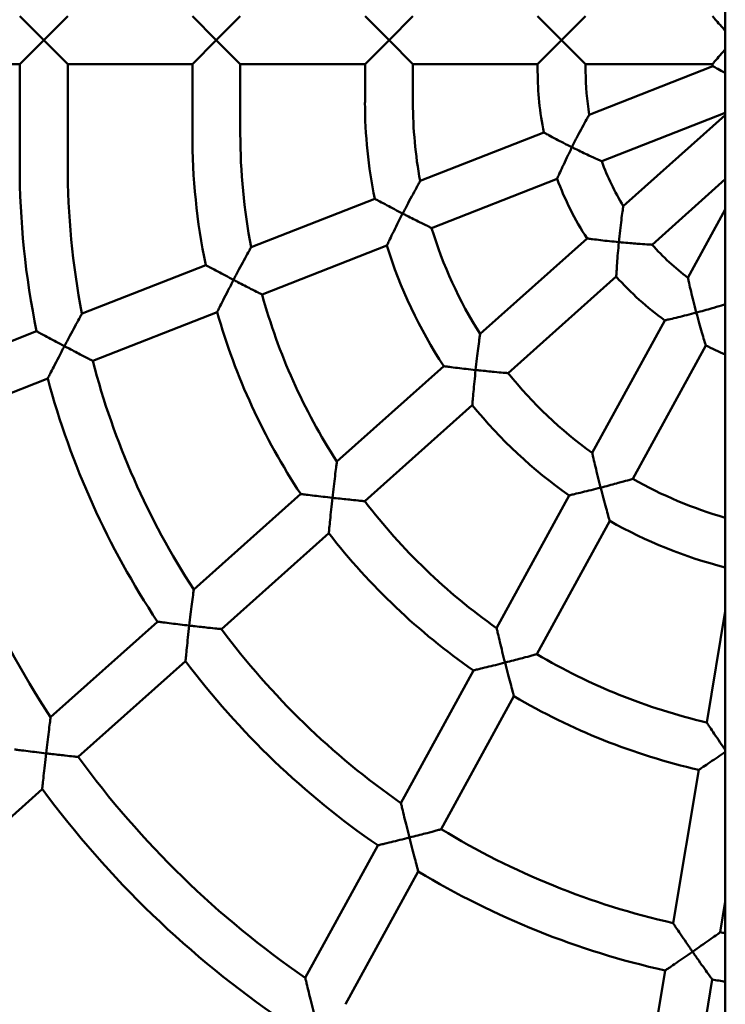
# Model space of a CAD drawing. Units: millimetres. Extents: x 4679 to 13533, y 4242 to 11360.
# Drawn here: x 9258 to 9493, y 9157 to 9486 of the extents above; entities that cross this region are included whole.
import ezdxf

# ---------------------------------------------------------------- set-up
doc = ezdxf.new("R2010")
doc.units = ezdxf.units.MM
doc.header["$LTSCALE"] = 50
doc.layers.add('Widoczne (ISO)', color=7, linetype='Continuous', lineweight=50)

msp = doc.modelspace()

# ---------------------------------------------------------------- linework, layer by layer
at = {"layer": 'Widoczne (ISO)'}
for p, q in [((9493.18, 10702.7), (9493.18, 8255.47)), ((9257.85, 9486.92), (9265.85, 9478.92)), ((9265.85, 9478.92), (9273.85, 9486.92)), ((9315.43, 9486.92), (9323.43, 9478.92)), ((9323.43, 9478.92), (9331.43, 9486.92)), ((9381.02, 9478.92), (9373.02, 9486.92)), ((9389.02, 9486.92), (9381.02, 9478.92)), ((9438.6, 9478.92), (9430.6, 9486.92)), ((9446.6, 9486.92), (9438.6, 9478.92)), ((9265.85, 9478.92), (9257.85, 9470.92)), ((9273.85, 9470.92), (9265.85, 9478.92)), ((9323.43, 9478.92), (9315.43, 9470.92)), ((9331.43, 9470.92), (9323.43, 9478.92)), ((9373.02, 9470.92), (9381.02, 9478.92)), ((9381.02, 9478.92), (9389.02, 9470.92)), ((9430.6, 9470.92), (9438.6, 9478.92)), ((9438.6, 9478.92), (9446.6, 9470.92)), ((9257.85, 9470.92), (9216.27, 9470.92)), ((9257.85, 9437.25), (9257.85, 9470.92)), ((9315.43, 9470.92), (9273.85, 9470.92)), ((9273.85, 9437.25), (9273.85, 9470.92)), ((9315.43, 9447.67), (9315.43, 9470.92)), ((9331.43, 9447.67), (9331.43, 9470.92)), ((9373.02, 9470.92), (9331.43, 9470.92)), ((9373.02, 9458.09), (9373.02, 9470.92)), ((9430.6, 9470.92), (9389.02, 9470.92)), ((9389.02, 9458.09), (9389.02, 9470.92)), ((9430.6, 9468.5), (9430.6, 9470.92)), ((9488.9, 9470.92), (9446.6, 9470.92)), ((9446.6, 9468.5), (9446.6, 9470.92)), ((9489.03, 9470.2), (9447.82, 9454.04)), ((9493.18, 9454.64), (9451.97, 9438.49)), ((9493.18, 9453.93), (9459.17, 9423.57)), ((9432.65, 9448.1), (9391.41, 9431.93)), ((9437.07, 9432.65), (9395.22, 9416.24)), ((9493.18, 9432.49), (9468.75, 9410.67)), ((9376.26, 9425.99), (9335.01, 9409.82)), ((9493.18, 9422.4), (9480.73, 9399.61)), ((9447.06, 9412.76), (9411.4, 9380.93)), ((9380.28, 9410.38), (9338.68, 9394.07)), ((9319.88, 9403.89), (9278.63, 9387.71)), ((9456.81, 9400.01), (9420.76, 9367.83)), ((9323.71, 9388.2), (9282.21, 9371.93)), ((9472.99, 9385.44), (9448.81, 9341.19)), ((9263.5, 9381.78), (9222.24, 9365.61)), ((9486.65, 9377.08), (9462.31, 9332.54)), ((9399.32, 9370.14), (9363.65, 9338.3)), ((9267.21, 9366.05), (9225.77, 9349.81)), ((9408.81, 9357.16), (9372.92, 9325.12)), ((9351.58, 9327.52), (9315.91, 9295.67)), ((9441.08, 9327.05), (9416.9, 9282.8)), ((9454.64, 9318.5), (9430.37, 9274.08)), ((9360.95, 9314.44), (9325.12, 9282.45)), ((9493.18, 9288.42), (9486.97, 9251.28)), ((9303.84, 9284.9), (9268.16, 9253.05)), ((9313.14, 9271.75), (9277.35, 9239.8)), ((9409.18, 9268.67), (9385, 9224.42)), ((9422.7, 9260.03), (9398.45, 9215.66)), ((9484.32, 9235.47), (9475.76, 9184.36)), ((9265.36, 9229.09), (9224.25, 9192.4)), ((9377.29, 9210.3), (9353.11, 9166.05)), ((9390.77, 9201.61), (9366.54, 9157.27)), ((9493.18, 9191.51), (9491.47, 9181.3)), ((9473.12, 9168.55), (9464.56, 9117.44)), ((9488.83, 9165.52), (9480.27, 9114.37))]:
    msp.add_line(p, q, dxfattribs=at)
for centre, radius, start, end in [((9533.18, 9478.92), 45, 190.2403, 191.1674), ((9533.18, 9468.5), 102.58, 180, 191.4732), ((9533.18, 9468.5), 86.58, 180, 189.6131), ((9533.18, 9458.09), 160.17, 180, 191.559), ((9533.18, 9458.09), 144.17, 180, 190.4532), ((9533.18, 9447.67), 217.75, 180, 191.5995), ((9533.18, 9447.67), 201.75, 180, 190.813), ((9533.18, 9437.25), 275.33, 180, 191.623), ((9533.18, 9437.25), 259.33, 180, 191.0128), ((9533.18, 9468.5), 86.58, 200.284, 211.2621), ((9533.18, 9468.5), 102.58, 200.4593, 212.9133), ((9533.18, 9458.09), 144.17, 196.8739, 212.3587), ((9533.18, 9468.5), 86.58, 221.9085, 232.7152), ((9533.18, 9458.09), 160.17, 197.3276, 213.3048), ((9533.18, 9468.5), 102.58, 221.8848, 234.0695), ((9533.18, 9447.67), 201.75, 195.4062, 212.8283), ((9533.18, 9447.67), 217.75, 195.8486, 213.4891), ((9533.18, 9468.5), 102.58, 243.0257, 247.05), ((9533.18, 9437.25), 259.33, 194.5886, 213.089), ((9533.18, 9437.25), 275.33, 194.9866, 213.5963), ((9533.18, 9458.09), 144.17, 218.7583, 234.1787), ((9533.18, 9458.09), 160.17, 219.058, 234.898), ((9533.18, 9426.84), 316.92, 194.0674, 213.2549), ((9533.18, 9458.09), 144.17, 240.5562, 253.8915), ((9533.18, 9447.67), 201.75, 217.4041, 234.8053), ((9533.18, 9458.09), 160.17, 240.6352, 255.5379), ((9533.18, 9447.67), 217.75, 217.7244, 235.2879), ((9533.18, 9437.25), 259.33, 216.6502, 235.1533), ((9533.18, 9447.67), 201.75, 239.363, 256.7571), ((9533.18, 9437.25), 275.33, 216.9477, 235.5145), ((9533.18, 9447.67), 217.75, 239.5089, 257.0323), ((9533.18, 9426.84), 316.92, 216.1699, 235.3747), ((9533.18, 9426.84), 332.92, 216.4392, 235.6627), ((9533.18, 9437.25), 259.33, 238.6994, 257.2078), ((9533.18, 9437.25), 275.33, 238.8534, 257.3991), ((9533.18, 9437.25), 259.33, 260.7446, 261.1272), ((9533.18, 9437.25), 275.33, 260.7302, 261.6466)]:
    msp.add_arc(centre, radius, start, end, dxfattribs=at)
for points, knots in [([(9488.9, 9486.92), (9488.9, 9486.92), (9489, 9486.8), (9489.41, 9486.31), (9489.73, 9485.93), (9490.63, 9484.88), (9491.25, 9484.18), (9492.32, 9482.98), (9492.75, 9482.51), (9493.18, 9482.04)], [-1.49741, -1.49741, -1.49741, -1.49741, -1.252316, -1.252316, -0.980552, -0.980552, -0.639415, -0.639415, -0.437294, -0.437294, -0.437294, -0.437294]), ([(9493.18, 9475.8), (9492.75, 9475.33), (9492.32, 9474.86), (9491.25, 9473.66), (9490.63, 9472.96), (9489.73, 9471.91), (9489.41, 9471.53), (9489, 9471.04), (9488.9, 9470.92), (9488.9, 9470.92)], [-2.557526, -2.557526, -2.557526, -2.557526, -2.355404, -2.355404, -2.014268, -2.014268, -1.742503, -1.742503, -1.49741, -1.49741, -1.49741, -1.49741]), ([(9493.18, 9468.02), (9493.16, 9468.03), (9493.15, 9468.04), (9492.22, 9468.51), (9491.39, 9468.94), (9490.17, 9469.59), (9489.74, 9469.82), (9489.17, 9470.13), (9489.03, 9470.2), (9489.03, 9470.2)], [0.6323202, 0.6323202, 0.6323202, 0.6323202, 0.6394153, 0.6394153, 0.9805519, 0.9805519, 1.2523164, 1.2523164, 1.4974098, 1.4974098, 1.4974098, 1.4974098]), ([(9447.82, 9454.04), (9447.82, 9454.04), (9447.81, 9454.04), (9447.79, 9454.01), (9447.71, 9453.86), (9447.41, 9453.32), (9447.17, 9452.89), (9446.51, 9451.71), (9446.03, 9450.84), (9444.96, 9448.84), (9444.39, 9447.77), (9443.24, 9445.55), (9442.64, 9444.38), (9442.05, 9443.2), (9442.05, 9443.2), (9442.05, 9443.19)], [1.852659, 1.852659, 1.852659, 1.852659, 1.887427, 1.887427, 2.151485, 2.151485, 2.472452, 2.472452, 2.909294, 2.909294, 3.32924, 3.32924, 3.767734, 3.767734, 3.769833, 3.769833, 3.769833, 3.769833]), ([(9432.65, 9448.1), (9432.65, 9448.1), (9432.79, 9448.02), (9433.35, 9447.72), (9433.79, 9447.48), (9435.01, 9446.82), (9435.84, 9446.38), (9437.53, 9445.49), (9438.38, 9445.05), (9440.16, 9444.14), (9441.1, 9443.67), (9442.04, 9443.2), (9442.04, 9443.19), (9442.05, 9443.19)], [-1.475414, -1.475414, -1.475414, -1.475414, -1.231023, -1.231023, -0.958845, -0.958845, -0.615412, -0.615412, -0.314422, -0.314422, 0, 0, 0.001699, 0.001699, 0.001699, 0.001699]), ([(9442.05, 9443.19), (9442.05, 9443.19), (9442.04, 9443.18), (9441.47, 9442.03), (9440.91, 9440.88), (9439.87, 9438.72), (9439.38, 9437.69), (9438.51, 9435.82), (9438.12, 9434.97), (9437.57, 9433.75), (9437.37, 9433.32), (9437.13, 9432.78), (9437.07, 9432.65), (9437.07, 9432.65)], [-3.132781, -3.132781, -3.132781, -3.132781, -3.130901, -3.130901, -2.74841, -2.74841, -2.390626, -2.390626, -2.04725, -2.04725, -1.790424, -1.790424, -1.565451, -1.565451, -1.565451, -1.565451]), ([(9442.05, 9443.19), (9442.05, 9443.19), (9442.06, 9443.19), (9442.4, 9443.02), (9442.73, 9442.85), (9444.71, 9441.87), (9446.3, 9441.11), (9448.78, 9439.94), (9449.73, 9439.5), (9451, 9438.92), (9451.43, 9438.73), (9451.88, 9438.53), (9451.97, 9438.49), (9451.97, 9438.49)], [-0.001699, -0.001699, -0.001699, -0.001699, 0, 0, 0.111097, 0.111097, 0.664204, 0.664204, 1.107508, 1.107508, 1.444679, 1.444679, 1.674186, 1.674186, 1.674186, 1.674186]), ([(9391.41, 9431.93), (9391.41, 9431.93), (9391.41, 9431.93), (9391.38, 9431.88), (9391.3, 9431.73), (9390.98, 9431.16), (9390.74, 9430.72), (9390.07, 9429.51), (9389.59, 9428.62), (9388.5, 9426.6), (9387.94, 9425.56), (9386.79, 9423.38), (9386.19, 9422.22), (9385.6, 9421.07), (9385.59, 9421.06), (9385.59, 9421.06)], [1.867119, 1.867119, 1.867119, 1.867119, 1.91065, 1.91065, 2.18045, 2.18045, 2.509323, 2.509323, 2.955197, 2.955197, 3.370768, 3.370768, 3.806549, 3.806549, 3.808698, 3.808698, 3.808698, 3.808698]), ([(9376.26, 9425.99), (9376.26, 9425.99), (9376.4, 9425.92), (9376.96, 9425.61), (9377.4, 9425.37), (9378.63, 9424.72), (9379.46, 9424.27), (9381.14, 9423.38), (9381.98, 9422.94), (9383.73, 9422.02), (9384.65, 9421.54), (9385.58, 9421.06), (9385.59, 9421.06), (9385.59, 9421.06)], [-1.470227, -1.470227, -1.470227, -1.470227, -1.22602, -1.22602, -0.953749, -0.953749, -0.609819, -0.609819, -0.311004, -0.311004, 0, 0, 0.001683, 0.001683, 0.001683, 0.001683]), ([(9385.59, 9421.06), (9385.59, 9421.05), (9385.58, 9421.04), (9384.97, 9419.86), (9384.36, 9418.66), (9383.24, 9416.42), (9382.71, 9415.36), (9381.78, 9413.48), (9381.37, 9412.64), (9380.8, 9411.45), (9380.6, 9411.03), (9380.35, 9410.51), (9380.28, 9410.38), (9380.28, 9410.38)], [-3.174326, -3.174326, -3.174326, -3.174326, -3.172414, -3.172414, -2.773195, -2.773195, -2.400347, -2.400347, -2.057146, -2.057146, -1.80513, -1.80513, -1.586207, -1.586207, -1.586207, -1.586207]), ([(9385.59, 9421.06), (9385.6, 9421.05), (9385.6, 9421.05), (9386.04, 9420.83), (9386.47, 9420.6), (9388.46, 9419.58), (9389.96, 9418.83), (9392.28, 9417.68), (9393.16, 9417.24), (9394.35, 9416.66), (9394.76, 9416.46), (9395.15, 9416.28), (9395.22, 9416.24), (9395.22, 9416.24)], [-0.001683, -0.001683, -0.001683, -0.001683, 0, 0, 0.145556, 0.145556, 0.675646, 0.675646, 1.103159, 1.103159, 1.437585, 1.437585, 1.650099, 1.650099, 1.650099, 1.650099]), ([(9459.17, 9423.57), (9459.17, 9423.57), (9459.17, 9423.57), (9459.17, 9423.54), (9459.14, 9423.37), (9459.05, 9422.77), (9458.98, 9422.29), (9458.79, 9420.91), (9458.65, 9419.91), (9458.38, 9417.77), (9458.23, 9416.58), (9457.95, 9414.13), (9457.82, 9412.83), (9457.69, 9411.54), (9457.69, 9411.53), (9457.69, 9411.52)], [1.830334, 1.830334, 1.830334, 1.830334, 1.858763, 1.858763, 2.122834, 2.122834, 2.440882, 2.440882, 2.898974, 2.898974, 3.374088, 3.374088, 3.869965, 3.869965, 3.872337, 3.872337, 3.872337, 3.872337]), ([(9447.06, 9412.76), (9447.06, 9412.76), (9447.22, 9412.74), (9447.85, 9412.66), (9448.34, 9412.59), (9449.71, 9412.42), (9450.65, 9412.3), (9452.56, 9412.07), (9453.52, 9411.96), (9455.54, 9411.74), (9456.61, 9411.63), (9457.68, 9411.52), (9457.68, 9411.52), (9457.69, 9411.52)], [-1.483232, -1.483232, -1.483232, -1.483232, -1.240686, -1.240686, -0.9699, -0.9699, -0.62628, -0.62628, -0.320277, -0.320277, 0, 0, 0.001714, 0.001714, 0.001714, 0.001714]), ([(9457.69, 9411.52), (9457.69, 9411.52), (9457.69, 9411.51), (9457.57, 9410.26), (9457.45, 9409.01), (9457.26, 9406.66), (9457.17, 9405.55), (9457.02, 9403.51), (9456.96, 9402.57), (9456.88, 9401.23), (9456.85, 9400.76), (9456.82, 9400.16), (9456.81, 9400.01), (9456.81, 9400.01)], [-3.112291, -3.112291, -3.112291, -3.112291, -3.110432, -3.110432, -2.735738, -2.735738, -2.384296, -2.384296, -2.040701, -2.040701, -1.782208, -1.782208, -1.555216, -1.555216, -1.555216, -1.555216]), ([(9457.69, 9411.52), (9457.69, 9411.52), (9457.7, 9411.52), (9458, 9411.49), (9458.29, 9411.46), (9460.45, 9411.26), (9462.27, 9411.11), (9465.1, 9410.9), (9466.17, 9410.82), (9467.61, 9410.73), (9468.11, 9410.71), (9468.63, 9410.68), (9468.75, 9410.67), (9468.75, 9410.67)], [-0.001715, -0.001715, -0.001715, -0.001715, 0, 0, 0.087597, 0.087597, 0.6541, 0.6541, 1.106789, 1.106789, 1.447006, 1.447006, 1.688545, 1.688545, 1.688545, 1.688545]), ([(9335.01, 9409.82), (9335.01, 9409.82), (9335.01, 9409.82), (9334.99, 9409.77), (9334.9, 9409.61), (9334.58, 9409.04), (9334.34, 9408.59), (9333.67, 9407.36), (9333.18, 9406.47), (9332.09, 9404.45), (9331.53, 9403.41), (9330.38, 9401.24), (9329.78, 9400.09), (9329.18, 9398.95), (9329.18, 9398.94), (9329.17, 9398.94)], [1.87415, 1.87415, 1.87415, 1.87415, 1.921293, 1.921293, 2.193709, 2.193709, 2.526052, 2.526052, 2.97576, 2.97576, 3.389857, 3.389857, 3.824986, 3.824986, 3.827158, 3.827158, 3.827158, 3.827158]), ([(9319.88, 9403.89), (9319.88, 9403.89), (9320.02, 9403.81), (9320.58, 9403.51), (9321.02, 9403.27), (9322.24, 9402.61), (9323.07, 9402.16), (9324.75, 9401.27), (9325.58, 9400.83), (9327.33, 9399.9), (9328.24, 9399.42), (9329.16, 9398.94), (9329.17, 9398.94), (9329.17, 9398.94)], [-1.467905, -1.467905, -1.467905, -1.467905, -1.223782, -1.223782, -0.951472, -0.951472, -0.607327, -0.607327, -0.309478, -0.309478, 0, 0, 0.001675, 0.001675, 0.001675, 0.001675]), ([(9329.17, 9398.94), (9329.17, 9398.93), (9329.17, 9398.93), (9328.53, 9397.72), (9327.91, 9396.5), (9326.74, 9394.23), (9326.19, 9393.15), (9325.24, 9391.26), (9324.82, 9390.42), (9324.23, 9389.25), (9324.03, 9388.84), (9323.77, 9388.33), (9323.71, 9388.2), (9323.71, 9388.2)], [-3.194508, -3.194508, -3.194508, -3.194508, -3.192583, -3.192583, -2.785184, -2.785184, -2.404908, -2.404908, -2.06194, -2.06194, -1.812297, -1.812297, -1.596291, -1.596291, -1.596291, -1.596291]), ([(9329.17, 9398.94), (9329.18, 9398.93), (9329.18, 9398.93), (9329.67, 9398.68), (9330.15, 9398.43), (9332.15, 9397.39), (9333.6, 9396.64), (9335.86, 9395.49), (9336.71, 9395.06), (9337.86, 9394.48), (9338.25, 9394.29), (9338.61, 9394.11), (9338.68, 9394.07), (9338.68, 9394.07)], [-0.001675, -0.001675, -0.001675, -0.001675, 0, 0, 0.16233, 0.16233, 0.682157, 0.682157, 1.102892, 1.102892, 1.436054, 1.436054, 1.639732, 1.639732, 1.639732, 1.639732]), ([(9480.73, 9399.61), (9480.73, 9399.61), (9480.73, 9399.61), (9480.74, 9399.59), (9480.77, 9399.44), (9480.89, 9398.86), (9481, 9398.39), (9481.29, 9397.06), (9481.51, 9396.1), (9481.99, 9394.03), (9482.27, 9392.89), (9482.86, 9390.52), (9483.18, 9389.27), (9483.51, 9388.02), (9483.51, 9388.02), (9483.51, 9388.01)], [1.79877, 1.79877, 1.79877, 1.79877, 1.81691, 1.81691, 2.080836, 2.080836, 2.394341, 2.394341, 2.838551, 2.838551, 3.300912, 3.300912, 3.783287, 3.783287, 3.785584, 3.785584, 3.785584, 3.785584]), ([(9278.63, 9387.71), (9278.63, 9387.71), (9278.62, 9387.71), (9278.6, 9387.66), (9278.51, 9387.5), (9278.19, 9386.92), (9277.94, 9386.47), (9277.27, 9385.23), (9276.78, 9384.34), (9275.69, 9382.31), (9275.13, 9381.28), (9273.98, 9379.12), (9273.38, 9377.98), (9272.77, 9376.84), (9272.77, 9376.83), (9272.77, 9376.82)], [1.878316, 1.878316, 1.878316, 1.878316, 1.927431, 1.927431, 2.201347, 2.201347, 2.535649, 2.535649, 2.987487, 2.987487, 3.400881, 3.400881, 3.835793, 3.835793, 3.837978, 3.837978, 3.837978, 3.837978]), ([(9472.99, 9385.44), (9472.99, 9385.44), (9473.14, 9385.47), (9473.75, 9385.61), (9474.23, 9385.72), (9475.57, 9386.03), (9476.49, 9386.25), (9478.38, 9386.7), (9479.34, 9386.94), (9481.37, 9387.45), (9482.43, 9387.73), (9483.5, 9388.01), (9483.5, 9388.01), (9483.51, 9388.01)], [-1.494876, -1.494876, -1.494876, -1.494876, -1.25502, -1.25502, -0.986287, -0.986287, -0.642465, -0.642465, -0.32902, -0.32902, 0, 0, 0.001738, 0.001738, 0.001738, 0.001738]), ([(9483.51, 9388.01), (9483.52, 9388.01), (9483.52, 9388.02), (9483.7, 9388.06), (9483.88, 9388.11), (9485.94, 9388.66), (9487.77, 9389.17), (9490.62, 9390), (9491.7, 9390.32), (9492.77, 9390.65), (9492.99, 9390.71), (9493.18, 9390.77)], [-0.001738, -0.001738, -0.001738, -0.001738, 0, 0, 0.054763, 0.054763, 0.640878, 0.640878, 1.107324, 1.107324, 1.238346, 1.238346, 1.238346, 1.238346]), ([(9483.51, 9388.01), (9483.51, 9388.01), (9483.51, 9388), (9483.83, 9386.82), (9484.15, 9385.64), (9484.76, 9383.44), (9485.06, 9382.39), (9485.63, 9380.45), (9485.9, 9379.55), (9486.29, 9378.26), (9486.43, 9377.8), (9486.61, 9377.22), (9486.65, 9377.08), (9486.65, 9377.08)], [-3.083911, -3.083911, -3.083911, -3.083911, -3.08208, -3.08208, -2.718165, -2.718165, -2.375559, -2.375559, -2.031739, -2.031739, -1.770902, -1.770902, -1.54104, -1.54104, -1.54104, -1.54104]), ([(9263.5, 9381.78), (9263.5, 9381.78), (9263.64, 9381.71), (9264.2, 9381.4), (9264.64, 9381.16), (9265.86, 9380.5), (9266.69, 9380.06), (9268.36, 9379.16), (9269.19, 9378.72), (9270.93, 9377.79), (9271.84, 9377.31), (9272.76, 9376.83), (9272.76, 9376.83), (9272.77, 9376.82)], [-1.466587, -1.466587, -1.466587, -1.466587, -1.222514, -1.222514, -0.950182, -0.950182, -0.605917, -0.605917, -0.308615, -0.308615, 0, 0, 0.001671, 0.001671, 0.001671, 0.001671]), ([(9411.4, 9380.93), (9411.4, 9380.93), (9411.4, 9380.92), (9411.4, 9380.88), (9411.37, 9380.71), (9411.29, 9380.08), (9411.22, 9379.59), (9411.03, 9378.17), (9410.89, 9377.16), (9410.62, 9375.01), (9410.48, 9373.85), (9410.2, 9371.43), (9410.05, 9370.16), (9409.91, 9368.88), (9409.91, 9368.88), (9409.91, 9368.87)], [1.839844, 1.839844, 1.839844, 1.839844, 1.876152, 1.876152, 2.14584, 2.14584, 2.47115, 2.47115, 2.937816, 2.937816, 3.407089, 3.407089, 3.898736, 3.898736, 3.90116, 3.90116, 3.90116, 3.90116]), ([(9272.77, 9376.82), (9272.77, 9376.82), (9272.76, 9376.81), (9272.12, 9375.59), (9271.48, 9374.36), (9270.29, 9372.07), (9269.72, 9370.98), (9268.76, 9369.09), (9268.33, 9368.26), (9267.74, 9367.09), (9267.53, 9366.68), (9267.28, 9366.18), (9267.21, 9366.05), (9267.21, 9366.05)], [-3.206443, -3.206443, -3.206443, -3.206443, -3.204509, -3.204509, -2.792258, -2.792258, -2.407557, -2.407557, -2.064772, -2.064772, -1.816542, -1.816542, -1.602255, -1.602255, -1.602255, -1.602255]), ([(9272.77, 9376.82), (9272.77, 9376.82), (9272.78, 9376.82), (9273.29, 9376.55), (9273.8, 9376.28), (9275.81, 9375.23), (9277.24, 9374.49), (9279.45, 9373.34), (9280.29, 9372.92), (9281.42, 9372.34), (9281.8, 9372.14), (9282.15, 9371.97), (9282.21, 9371.93), (9282.21, 9371.93)], [-0.001671, -0.001671, -0.001671, -0.001671, 0, 0, 0.172262, 0.172262, 0.686272, 0.686272, 1.103224, 1.103224, 1.435657, 1.435657, 1.633899, 1.633899, 1.633899, 1.633899]), ([(9399.32, 9370.14), (9399.32, 9370.14), (9399.48, 9370.12), (9400.1, 9370.04), (9400.6, 9369.97), (9401.97, 9369.8), (9402.9, 9369.68), (9404.81, 9369.45), (9405.77, 9369.34), (9407.78, 9369.11), (9408.84, 9368.99), (9409.9, 9368.87), (9409.91, 9368.87), (9409.91, 9368.87)], [-1.479927, -1.479927, -1.479927, -1.479927, -1.23809, -1.23809, -0.967606, -0.967606, -0.623419, -0.623419, -0.318292, -0.318292, 0, 0, 0.001702, 0.001702, 0.001702, 0.001702]), ([(9409.91, 9368.87), (9409.91, 9368.86), (9409.91, 9368.86), (9409.77, 9367.56), (9409.64, 9366.27), (9409.4, 9363.84), (9409.29, 9362.68), (9409.1, 9360.61), (9409.02, 9359.68), (9408.91, 9358.35), (9408.87, 9357.89), (9408.82, 9357.31), (9408.81, 9357.16), (9408.81, 9357.16)], [-3.146934, -3.146934, -3.146934, -3.146934, -3.145049, -3.145049, -2.756337, -2.756337, -2.392037, -2.392037, -2.048388, -2.048388, -1.794114, -1.794114, -1.572525, -1.572525, -1.572525, -1.572525]), ([(9409.91, 9368.87), (9409.92, 9368.87), (9409.92, 9368.87), (9410.31, 9368.83), (9410.69, 9368.79), (9412.87, 9368.56), (9414.6, 9368.39), (9417.3, 9368.13), (9418.33, 9368.04), (9419.71, 9367.92), (9420.18, 9367.88), (9420.66, 9367.84), (9420.76, 9367.83), (9420.76, 9367.83)], [-0.001702, -0.001702, -0.001702, -0.001702, 0, 0, 0.11434, 0.11434, 0.660921, 0.660921, 1.099718, 1.099718, 1.438006, 1.438006, 1.667692, 1.667692, 1.667692, 1.667692]), ([(9448.81, 9341.19), (9448.81, 9341.19), (9448.81, 9341.19), (9448.81, 9341.16), (9448.85, 9341), (9448.99, 9340.4), (9449.1, 9339.92), (9449.41, 9338.56), (9449.64, 9337.59), (9450.13, 9335.53), (9450.4, 9334.41), (9450.98, 9332.09), (9451.29, 9330.87), (9451.61, 9329.64), (9451.61, 9329.64), (9451.61, 9329.63)], [1.801618, 1.801618, 1.801618, 1.801618, 1.825891, 1.825891, 2.095199, 2.095199, 2.414924, 2.414924, 2.864829, 2.864829, 3.318517, 3.318517, 3.793396, 3.793396, 3.795727, 3.795727, 3.795727, 3.795727]), ([(9363.65, 9338.3), (9363.65, 9338.3), (9363.65, 9338.29), (9363.65, 9338.25), (9363.62, 9338.07), (9363.54, 9337.43), (9363.47, 9336.93), (9363.28, 9335.51), (9363.15, 9334.48), (9362.88, 9332.33), (9362.74, 9331.18), (9362.45, 9328.78), (9362.3, 9327.51), (9362.16, 9326.25), (9362.16, 9326.24), (9362.16, 9326.24)], [1.844596, 1.844596, 1.844596, 1.844596, 1.884172, 1.884172, 2.156397, 2.156397, 2.484879, 2.484879, 2.955221, 2.955221, 3.422455, 3.422455, 3.912846, 3.912846, 3.915294, 3.915294, 3.915294, 3.915294]), ([(9451.61, 9329.63), (9451.61, 9329.63), (9451.62, 9329.63), (9451.86, 9329.7), (9452.09, 9329.76), (9454.15, 9330.29), (9455.93, 9330.77), (9458.71, 9331.52), (9459.76, 9331.82), (9461.17, 9332.22), (9461.67, 9332.36), (9462.2, 9332.51), (9462.31, 9332.54), (9462.31, 9332.54)], [-0.001731, -0.001731, -0.001731, -0.001731, 0, 0, 0.071252, 0.071252, 0.642013, 0.642013, 1.097358, 1.097358, 1.441196, 1.441196, 1.692978, 1.692978, 1.692978, 1.692978]), ([(9441.08, 9327.05), (9441.08, 9327.05), (9441.23, 9327.08), (9441.84, 9327.23), (9442.32, 9327.34), (9443.65, 9327.66), (9444.57, 9327.88), (9446.46, 9328.34), (9447.43, 9328.58), (9449.46, 9329.08), (9450.53, 9329.35), (9451.6, 9329.63), (9451.6, 9329.63), (9451.61, 9329.63)], [-1.494499, -1.494499, -1.494499, -1.494499, -1.256128, -1.256128, -0.988297, -0.988297, -0.643853, -0.643853, -0.329278, -0.329278, 0, 0, 0.001731, 0.001731, 0.001731, 0.001731]), ([(9451.61, 9329.63), (9451.61, 9329.63), (9451.61, 9329.62), (9451.93, 9328.41), (9452.25, 9327.19), (9452.85, 9324.91), (9453.15, 9323.83), (9453.69, 9321.86), (9453.95, 9320.95), (9454.31, 9319.66), (9454.44, 9319.21), (9454.6, 9318.64), (9454.64, 9318.5), (9454.64, 9318.5)], [-3.10944, -3.10944, -3.10944, -3.10944, -3.107592, -3.107592, -2.733226, -2.733226, -2.380714, -2.380714, -2.036584, -2.036584, -1.779161, -1.779161, -1.553796, -1.553796, -1.553796, -1.553796]), ([(9351.58, 9327.52), (9351.58, 9327.52), (9351.74, 9327.5), (9352.36, 9327.42), (9352.86, 9327.36), (9354.23, 9327.18), (9355.16, 9327.07), (9357.07, 9326.83), (9358.03, 9326.72), (9360.03, 9326.48), (9361.09, 9326.36), (9362.15, 9326.24), (9362.15, 9326.24), (9362.16, 9326.24)], [-1.478454, -1.478454, -1.478454, -1.478454, -1.236951, -1.236951, -0.966613, -0.966613, -0.622177, -0.622177, -0.317416, -0.317416, 0, 0, 0.001696, 0.001696, 0.001696, 0.001696]), ([(9362.16, 9326.24), (9362.16, 9326.23), (9362.16, 9326.23), (9362.01, 9324.91), (9361.86, 9323.59), (9361.6, 9321.12), (9361.48, 9319.94), (9361.28, 9317.86), (9361.19, 9316.93), (9361.06, 9315.61), (9361.02, 9315.15), (9360.96, 9314.58), (9360.95, 9314.44), (9360.95, 9314.44)], [-3.163651, -3.163651, -3.163651, -3.163651, -3.161755, -3.161755, -2.766234, -2.766234, -2.395629, -2.395629, -2.05207, -2.05207, -1.799869, -1.799869, -1.580878, -1.580878, -1.580878, -1.580878]), ([(9362.16, 9326.24), (9362.16, 9326.24), (9362.17, 9326.24), (9362.6, 9326.19), (9363.02, 9326.14), (9365.21, 9325.9), (9366.91, 9325.72), (9369.55, 9325.45), (9370.55, 9325.35), (9371.9, 9325.22), (9372.37, 9325.17), (9372.82, 9325.13), (9372.92, 9325.12), (9372.92, 9325.12)], [-0.001696, -0.001696, -0.001696, -0.001696, 0, 0, 0.127247, 0.127247, 0.664964, 0.664964, 1.097836, 1.097836, 1.435244, 1.435244, 1.65881, 1.65881, 1.65881, 1.65881]), ([(9315.91, 9295.67), (9315.91, 9295.67), (9315.91, 9295.67), (9315.9, 9295.62), (9315.88, 9295.44), (9315.79, 9294.8), (9315.73, 9294.3), (9315.54, 9292.86), (9315.41, 9291.83), (9315.14, 9289.68), (9314.99, 9288.53), (9314.71, 9286.15), (9314.56, 9284.88), (9314.41, 9283.62), (9314.41, 9283.62), (9314.41, 9283.61)], [1.847446, 1.847446, 1.847446, 1.847446, 1.888811, 1.888811, 2.162485, 2.162485, 2.492752, 2.492752, 2.965147, 2.965147, 3.43138, 3.43138, 3.92123, 3.92123, 3.923691, 3.923691, 3.923691, 3.923691]), ([(9303.84, 9284.9), (9303.84, 9284.9), (9304, 9284.88), (9304.62, 9284.8), (9305.12, 9284.74), (9306.49, 9284.56), (9307.42, 9284.45), (9309.33, 9284.21), (9310.29, 9284.1), (9312.29, 9283.86), (9313.34, 9283.73), (9314.4, 9283.61), (9314.4, 9283.61), (9314.41, 9283.61)], [-1.477619, -1.477619, -1.477619, -1.477619, -1.236311, -1.236311, -0.96606, -0.96606, -0.621484, -0.621484, -0.316923, -0.316923, 0, 0, 0.001693, 0.001693, 0.001693, 0.001693]), ([(9314.41, 9283.61), (9314.41, 9283.61), (9314.41, 9283.6), (9314.26, 9282.27), (9314.11, 9280.93), (9313.83, 9278.44), (9313.7, 9277.25), (9313.49, 9275.17), (9313.39, 9274.24), (9313.26, 9272.92), (9313.21, 9272.47), (9313.15, 9271.9), (9313.14, 9271.75), (9313.14, 9271.75)], [-3.173501, -3.173501, -3.173501, -3.173501, -3.171599, -3.171599, -2.772053, -2.772053, -2.397701, -2.397701, -2.054233, -2.054233, -1.803263, -1.803263, -1.5858, -1.5858, -1.5858, -1.5858]), ([(9314.41, 9283.61), (9314.42, 9283.61), (9314.42, 9283.61), (9314.87, 9283.56), (9315.32, 9283.51), (9317.52, 9283.26), (9319.2, 9283.07), (9321.8, 9282.79), (9322.79, 9282.69), (9324.13, 9282.55), (9324.58, 9282.5), (9325.03, 9282.46), (9325.12, 9282.45), (9325.12, 9282.45)], [-0.001693, -0.001693, -0.001693, -0.001693, 0, 0, 0.134854, 0.134854, 0.667553, 0.667553, 1.097132, 1.097132, 1.434033, 1.434033, 1.653872, 1.653872, 1.653872, 1.653872]), ([(9416.9, 9282.8), (9416.9, 9282.8), (9416.9, 9282.8), (9416.91, 9282.77), (9416.95, 9282.6), (9417.09, 9281.99), (9417.2, 9281.51), (9417.53, 9280.15), (9417.76, 9279.17), (9418.26, 9277.11), (9418.53, 9276), (9419.1, 9273.7), (9419.4, 9272.49), (9419.71, 9271.27), (9419.71, 9271.27), (9419.71, 9271.26)], [1.803357, 1.803357, 1.803357, 1.803357, 1.83018, 1.83018, 2.10189, 2.10189, 2.424311, 2.424311, 2.876628, 2.876628, 3.326967, 3.326967, 3.799052, 3.799052, 3.801397, 3.801397, 3.801397, 3.801397]), ([(9419.71, 9271.26), (9419.72, 9271.26), (9419.73, 9271.26), (9419.99, 9271.33), (9420.24, 9271.4), (9422.32, 9271.93), (9424.07, 9272.39), (9426.81, 9273.11), (9427.84, 9273.39), (9429.25, 9273.77), (9429.74, 9273.91), (9430.26, 9274.05), (9430.37, 9274.08), (9430.37, 9274.08)], [-0.001727, -0.001727, -0.001727, -0.001727, 0, 0, 0.079128, 0.079128, 0.643078, 0.643078, 1.093745, 1.093745, 1.437258, 1.437258, 1.686179, 1.686179, 1.686179, 1.686179]), ([(9409.18, 9268.67), (9409.18, 9268.67), (9409.34, 9268.71), (9409.94, 9268.85), (9410.42, 9268.97), (9411.75, 9269.29), (9412.67, 9269.51), (9414.56, 9269.97), (9415.53, 9270.21), (9417.56, 9270.72), (9418.63, 9270.99), (9419.7, 9271.26), (9419.71, 9271.26), (9419.71, 9271.26)], [-1.494362, -1.494362, -1.494362, -1.494362, -1.256694, -1.256694, -0.989297, -0.989297, -0.644579, -0.644579, -0.329431, -0.329431, 0, 0, 0.001727, 0.001727, 0.001727, 0.001727]), ([(9419.71, 9271.26), (9419.72, 9271.25), (9419.72, 9271.25), (9420.03, 9270.02), (9420.35, 9268.78), (9420.96, 9266.47), (9421.25, 9265.37), (9421.78, 9263.39), (9422.03, 9262.48), (9422.38, 9261.19), (9422.5, 9260.74), (9422.66, 9260.17), (9422.7, 9260.03), (9422.7, 9260.03)], [-3.121655, -3.121655, -3.121655, -3.121655, -3.1198, -3.1198, -2.7404, -2.7404, -2.383065, -2.383065, -2.038867, -2.038867, -1.783109, -1.783109, -1.5599, -1.5599, -1.5599, -1.5599]), ([(9268.16, 9253.05), (9268.16, 9253.05), (9268.16, 9253.05), (9268.16, 9253), (9268.13, 9252.82), (9268.05, 9252.17), (9267.98, 9251.67), (9267.8, 9250.23), (9267.67, 9249.2), (9267.4, 9247.04), (9267.25, 9245.9), (9266.96, 9243.52), (9266.81, 9242.26), (9266.67, 9241), (9266.67, 9240.99), (9266.67, 9240.99)], [1.849345, 1.849345, 1.849345, 1.849345, 1.891838, 1.891838, 2.16645, 2.16645, 2.497863, 2.497863, 2.97157, 2.97157, 3.437218, 3.437218, 3.926784, 3.926784, 3.929254, 3.929254, 3.929254, 3.929254]), ([(9486.97, 9251.28), (9486.97, 9251.28), (9486.97, 9251.28), (9486.97, 9251.28), (9487.06, 9251.15), (9487.39, 9250.65), (9487.65, 9250.25), (9488.41, 9249.13), (9488.94, 9248.33), (9490.1, 9246.62), (9490.73, 9245.69), (9491.97, 9243.89), (9492.57, 9243.01), (9493.18, 9242.13)], [1.75609, 1.75609, 1.75609, 1.75609, 1.764908, 1.764908, 2.035706, 2.035706, 2.350334, 2.350334, 2.781016, 2.781016, 3.215626, 3.215626, 3.609987, 3.609987, 3.609987, 3.609987]), ([(9256.1, 9242.28), (9256.1, 9242.28), (9256.26, 9242.26), (9256.88, 9242.18), (9257.38, 9242.12), (9258.75, 9241.95), (9259.68, 9241.83), (9261.59, 9241.6), (9262.55, 9241.48), (9264.55, 9241.24), (9265.6, 9241.11), (9266.65, 9240.99), (9266.66, 9240.99), (9266.67, 9240.99)], [-1.477083, -1.477083, -1.477083, -1.477083, -1.235901, -1.235901, -0.965707, -0.965707, -0.621042, -0.621042, -0.316607, -0.316607, 0, 0, 0.00169, 0.00169, 0.00169, 0.00169]), ([(9266.67, 9240.99), (9266.67, 9240.98), (9266.66, 9240.98), (9266.51, 9239.64), (9266.35, 9238.29), (9266.07, 9235.78), (9265.94, 9234.59), (9265.71, 9232.5), (9265.61, 9231.57), (9265.48, 9230.26), (9265.43, 9229.8), (9265.37, 9229.23), (9265.36, 9229.09), (9265.36, 9229.09)], [-3.179996, -3.179996, -3.179996, -3.179996, -3.17809, -3.17809, -2.775884, -2.775884, -2.399051, -2.399051, -2.055657, -2.055657, -1.805502, -1.805502, -1.589045, -1.589045, -1.589045, -1.589045]), ([(9266.67, 9240.99), (9266.67, 9240.99), (9266.68, 9240.99), (9267.15, 9240.93), (9267.61, 9240.88), (9269.81, 9240.62), (9271.48, 9240.44), (9274.06, 9240.15), (9275.04, 9240.04), (9276.36, 9239.9), (9276.82, 9239.85), (9277.26, 9239.81), (9277.35, 9239.8), (9277.35, 9239.8)], [-0.00169, -0.00169, -0.00169, -0.00169, 0, 0, 0.139869, 0.139869, 0.66934, 0.66934, 1.09682, 1.09682, 1.433391, 1.433391, 1.650724, 1.650724, 1.650724, 1.650724]), ([(9484.32, 9235.47), (9484.32, 9235.47), (9484.45, 9235.56), (9484.95, 9235.9), (9485.36, 9236.17), (9486.48, 9236.93), (9487.27, 9237.45), (9488.91, 9238.57), (9489.77, 9239.16), (9491.48, 9240.33), (9492.33, 9240.92), (9493.18, 9241.51)], [-1.51432, -1.51432, -1.51432, -1.51432, -1.281274, -1.281274, -1.017504, -1.017504, -0.672677, -0.672677, -0.344574, -0.344574, -0.033787, -0.033787, -0.033787, -0.033787]), ([(9385, 9224.42), (9385, 9224.42), (9385, 9224.42), (9385.01, 9224.39), (9385.05, 9224.22), (9385.2, 9223.61), (9385.31, 9223.13), (9385.64, 9221.75), (9385.87, 9220.77), (9386.37, 9218.72), (9386.64, 9217.61), (9387.21, 9215.32), (9387.51, 9214.11), (9387.82, 9212.91), (9387.82, 9212.9), (9387.82, 9212.89)], [1.804482, 1.804482, 1.804482, 1.804482, 1.832701, 1.832701, 2.105774, 2.105774, 2.429707, 2.429707, 2.883364, 2.883364, 3.331945, 3.331945, 3.802591, 3.802591, 3.804944, 3.804944, 3.804944, 3.804944]), ([(9387.82, 9212.89), (9387.83, 9212.89), (9387.83, 9212.9), (9388.11, 9212.97), (9388.38, 9213.03), (9390.46, 9213.56), (9392.2, 9214.01), (9394.91, 9214.72), (9395.94, 9215), (9397.34, 9215.37), (9397.82, 9215.5), (9398.34, 9215.63), (9398.45, 9215.66), (9398.45, 9215.66)], [-0.001725, -0.001725, -0.001725, -0.001725, 0, 0, 0.083744, 0.083744, 0.643847, 0.643847, 1.091931, 1.091931, 1.435261, 1.435261, 1.682447, 1.682447, 1.682447, 1.682447]), ([(9377.29, 9210.3), (9377.29, 9210.3), (9377.44, 9210.34), (9378.04, 9210.48), (9378.52, 9210.6), (9379.85, 9210.92), (9380.77, 9211.14), (9382.67, 9211.61), (9383.64, 9211.85), (9385.67, 9212.35), (9386.74, 9212.62), (9387.81, 9212.89), (9387.82, 9212.89), (9387.82, 9212.89)], [-1.494295, -1.494295, -1.494295, -1.494295, -1.257036, -1.257036, -0.989893, -0.989893, -0.645022, -0.645022, -0.329531, -0.329531, 0, 0, 0.001725, 0.001725, 0.001725, 0.001725]), ([(9387.82, 9212.89), (9387.82, 9212.89), (9387.82, 9212.88), (9388.14, 9211.64), (9388.46, 9210.4), (9389.06, 9208.07), (9389.35, 9206.96), (9389.88, 9204.96), (9390.12, 9204.05), (9390.46, 9202.77), (9390.58, 9202.31), (9390.73, 9201.75), (9390.77, 9201.61), (9390.77, 9201.61)], [-3.12882, -3.12882, -3.12882, -3.12882, -3.126961, -3.126961, -2.744599, -2.744599, -2.384408, -2.384408, -2.040196, -2.040196, -1.785425, -1.785425, -1.56348, -1.56348, -1.56348, -1.56348]), ([(9475.76, 9184.36), (9475.76, 9184.36), (9475.84, 9184.24), (9476.16, 9183.76), (9476.42, 9183.38), (9477.16, 9182.28), (9477.68, 9181.5), (9478.84, 9179.81), (9479.48, 9178.86), (9480.83, 9176.9), (9481.55, 9175.86), (9482.27, 9174.82), (9482.27, 9174.82), (9482.28, 9174.81)], [1.751958, 1.751958, 1.751958, 1.751958, 2.020072, 2.020072, 2.330912, 2.330912, 2.753175, 2.753175, 3.193119, 3.193119, 3.655429, 3.655429, 3.65765, 3.65765, 3.65765, 3.65765]), ([(9482.28, 9174.81), (9482.28, 9174.81), (9482.29, 9174.82), (9483.26, 9175.5), (9484.24, 9176.18), (9486.09, 9177.47), (9486.97, 9178.1), (9488.62, 9179.26), (9489.39, 9179.81), (9490.48, 9180.59), (9490.87, 9180.86), (9491.35, 9181.21), (9491.47, 9181.3), (9491.47, 9181.3), (9491.47, 9181.3), (9491.47, 9181.3)], [-0.001766, -0.001766, -0.001766, -0.001766, 0, 0, 0.355701, 0.355701, 0.696095, 0.696095, 1.041923, 1.041923, 1.300657, 1.300657, 1.526772, 1.526772, 1.526773, 1.526773, 1.526773, 1.526773]), ([(9473.12, 9168.55), (9473.12, 9168.55), (9473.24, 9168.64), (9473.75, 9168.98), (9474.15, 9169.25), (9475.27, 9170.01), (9476.06, 9170.54), (9477.7, 9171.66), (9478.56, 9172.25), (9480.36, 9173.49), (9481.32, 9174.14), (9482.27, 9174.8), (9482.27, 9174.81), (9482.28, 9174.81)], [-1.515279, -1.515279, -1.515279, -1.515279, -1.282908, -1.282908, -1.01961, -1.01961, -0.674639, -0.674639, -0.345473, -0.345473, 0, 0, 0.001766, 0.001766, 0.001766, 0.001766]), ([(9482.28, 9174.81), (9482.28, 9174.81), (9482.28, 9174.8), (9482.98, 9173.8), (9483.68, 9172.8), (9484.99, 9170.92), (9485.62, 9170.02), (9486.79, 9168.37), (9487.34, 9167.6), (9488.12, 9166.51), (9488.4, 9166.12), (9488.74, 9165.64), (9488.83, 9165.52), (9488.83, 9165.52)], [-3.079863, -3.079863, -3.079863, -3.079863, -3.078052, -3.078052, -2.714447, -2.714447, -2.369925, -2.369925, -2.025169, -2.025169, -1.766126, -1.766126, -1.539026, -1.539026, -1.539026, -1.539026]), ([(9353.11, 9166.05), (9353.11, 9166.05), (9353.11, 9166.05), (9353.12, 9166.02), (9353.16, 9165.85), (9353.3, 9165.23), (9353.42, 9164.75), (9353.75, 9163.37), (9353.99, 9162.39), (9354.49, 9160.33), (9354.76, 9159.24), (9355.32, 9156.95), (9355.62, 9155.74), (9355.93, 9154.54), (9355.93, 9154.53), (9355.93, 9154.53)], [1.805261, 1.805261, 1.805261, 1.805261, 1.834362, 1.834362, 2.108314, 2.108314, 2.433215, 2.433215, 2.887726, 2.887726, 3.335227, 3.335227, 3.805001, 3.805001, 3.807359, 3.807359, 3.807359, 3.807359])]:
    msp.add_open_spline(points, degree=3, knots=knots, dxfattribs=at)

doc.saveas('drawing.dxf')
